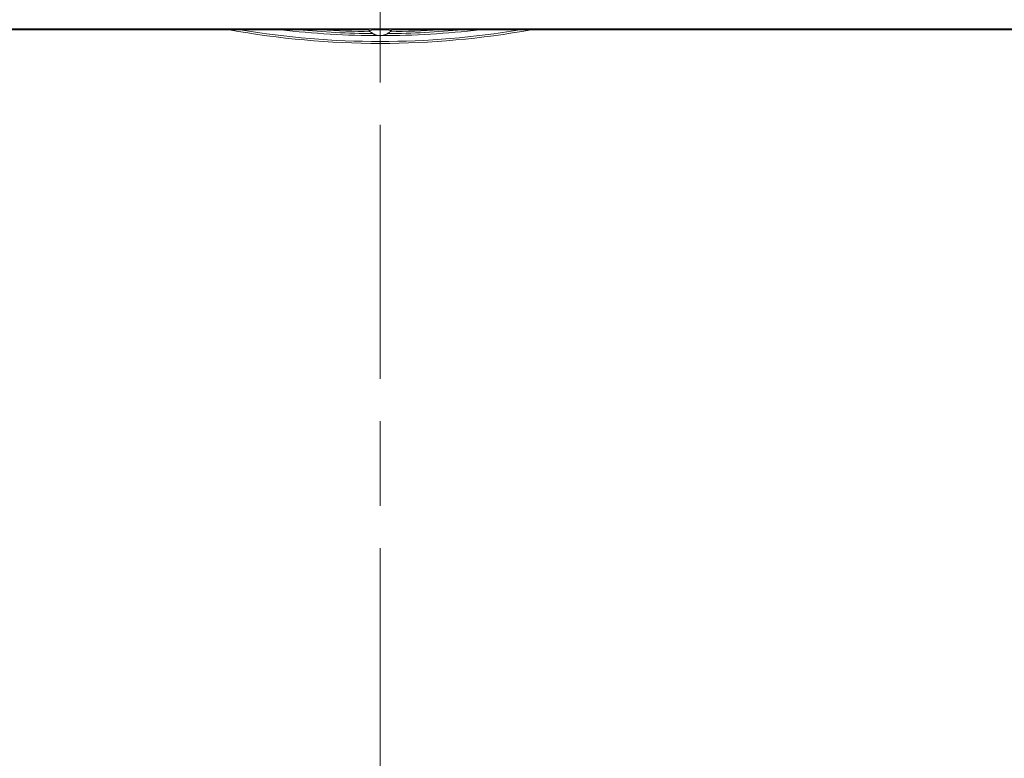
# Model space of a CAD drawing. Units: millimetres. Extents: x 0 to 297, y 0 to 213.
# Drawn here: x 96 to 107, y 147 to 156 of the extents above; entities that cross this region are included whole.
import ezdxf

# ---------------------------------------------------------------- set-up
doc = ezdxf.new("R2010")
doc.units = ezdxf.units.MM
doc.header["$MEASUREMENT"] = 0
doc.linetypes.add('AI-Linetype-0', pattern=[5, 3, -0.5, 1, -0.5])
doc.layers.add('レイヤー 2', color=7, linetype='Continuous', lineweight=0)
doc.layers.add('レイヤー 3', color=7, linetype='Continuous', lineweight=0)

msp = doc.modelspace()

# ---------------------------------------------------------------- linework, layer by layer
at = {"layer": 'レイヤー 2', "color": 250, "lineweight": 9, "true_color": 0x231815}
for p, q in [((125.175, 155.397), (74.59, 155.397)), ((99.745, 155.387), (91.527, 155.387)), ((108.238, 155.387), (100.02, 155.387))]:
    msp.add_line(p, q, dxfattribs=at)
for points in [[(98.101, 155.387), (99.279, 155.171), (100.486, 155.171), (101.664, 155.387)], [(98.232, 155.387), (99.324, 155.201), (100.44, 155.201), (101.532, 155.387)], [(98.708, 155.387), (99.095, 155.34), (99.485, 155.317), (99.876, 155.317)], [(98.917, 155.387), (99.21, 155.358), (99.504, 155.342), (99.799, 155.34)], [(99.184, 155.387), (99.378, 155.373), (99.573, 155.365), (99.767, 155.363)], [(99.89, 155.317), (100.28, 155.317), (100.67, 155.341), (101.057, 155.387)], [(99.967, 155.34), (100.261, 155.342), (100.555, 155.358), (100.848, 155.387)], [(99.998, 155.363), (100.192, 155.365), (100.387, 155.373), (100.581, 155.387)]]:
    msp.add_open_spline(points, degree=3, dxfattribs=at)
for points, knots in [([(99.721, 155.397), (99.724, 155.397), (99.726, 155.396), (99.729, 155.396), (99.732, 155.395), (99.734, 155.394), (99.737, 155.393), (99.739, 155.392), (99.741, 155.39), (99.743, 155.389), (99.745, 155.387), (99.747, 155.385), (99.749, 155.383)], [0, 0, 0, 0, 1, 1, 1, 2, 2, 2, 3, 3, 3, 4, 4, 4, 4]), ([(99.749, 155.383), (99.749, 155.383), (99.749, 155.382), (99.75, 155.381), (99.754, 155.376), (99.758, 155.372), (99.763, 155.367), (99.767, 155.362), (99.772, 155.357), (99.778, 155.353), (99.781, 155.351), (99.783, 155.349), (99.786, 155.347), (99.789, 155.345), (99.792, 155.343), (99.795, 155.341), (99.799, 155.339), (99.802, 155.337), (99.805, 155.336), (99.808, 155.334), (99.812, 155.332), (99.815, 155.331), (99.819, 155.329), (99.822, 155.328), (99.826, 155.327), (99.829, 155.325), (99.833, 155.324), (99.837, 155.323), (99.84, 155.322), (99.844, 155.321), (99.848, 155.32), (99.852, 155.319), (99.855, 155.319), (99.859, 155.318), (99.861, 155.318), (99.863, 155.318), (99.865, 155.318), (99.867, 155.317), (99.869, 155.317), (99.871, 155.317), (99.873, 155.317), (99.875, 155.317), (99.877, 155.317), (99.878, 155.317), (99.879, 155.317), (99.88, 155.317), (99.881, 155.317), (99.882, 155.317), (99.882, 155.317), (99.883, 155.317), (99.884, 155.317), (99.885, 155.317), (99.886, 155.317), (99.887, 155.317), (99.888, 155.317), (99.89, 155.317), (99.892, 155.317), (99.894, 155.317), (99.896, 155.317), (99.898, 155.317), (99.9, 155.318), (99.902, 155.318), (99.904, 155.318), (99.906, 155.318), (99.91, 155.319), (99.913, 155.319), (99.917, 155.32), (99.921, 155.321), (99.925, 155.322), (99.928, 155.323), (99.932, 155.324), (99.936, 155.325), (99.939, 155.327), (99.943, 155.328), (99.946, 155.329), (99.95, 155.331), (99.953, 155.332), (99.957, 155.334), (99.96, 155.336), (99.963, 155.337), (99.966, 155.339), (99.97, 155.341), (99.973, 155.343), (99.976, 155.345), (99.979, 155.347), (99.982, 155.349), (99.984, 155.351), (99.987, 155.353), (99.992, 155.357), (99.998, 155.362), (100.002, 155.367), (100.007, 155.372), (100.011, 155.376), (100.015, 155.381), (100.015, 155.382), (100.016, 155.383), (100.016, 155.383)], [0, 0, 0, 0, 1, 1, 1, 2, 2, 2, 3, 3, 3, 4, 4, 4, 5, 5, 5, 6, 6, 6, 7, 7, 7, 8, 8, 8, 9, 9, 9, 10, 10, 10, 11, 11, 11, 12, 12, 12, 13, 13, 13, 14, 14, 14, 15, 15, 15, 16, 16, 16, 17, 17, 17, 18, 18, 18, 19, 19, 19, 20, 20, 20, 21, 21, 21, 22, 22, 22, 23, 23, 23, 24, 24, 24, 25, 25, 25, 26, 26, 26, 27, 27, 27, 28, 28, 28, 29, 29, 29, 30, 30, 30, 31, 31, 31, 32, 32, 32, 32]), ([(100.016, 155.383), (100.015, 155.383), (100.015, 155.383), (100.015, 155.383), (100.013, 155.383), (100.013, 155.383), (100.013, 155.383), (100.011, 155.383), (100.011, 155.383), (100.01, 155.383), (100.009, 155.383), (100.009, 155.383), (100.008, 155.383), (100.007, 155.383), (100.006, 155.383), (100.006, 155.383), (100.005, 155.383), (100.005, 155.383), (100.004, 155.383), (100.003, 155.383), (100.002, 155.383), (100.001, 155.383), (100, 155.383), (99.999, 155.383), (99.998, 155.383), (99.997, 155.383), (99.996, 155.383), (99.995, 155.383), (99.994, 155.383), (99.993, 155.383), (99.991, 155.383), (99.99, 155.383), (99.989, 155.383), (99.987, 155.383), (99.986, 155.383), (99.984, 155.384), (99.982, 155.384), (99.981, 155.384), (99.979, 155.384), (99.977, 155.384), (99.973, 155.384), (99.969, 155.384), (99.964, 155.384), (99.959, 155.384), (99.954, 155.384), (99.949, 155.384), (99.943, 155.384), (99.936, 155.384), (99.93, 155.384), (99.923, 155.384), (99.915, 155.385), (99.908, 155.385), (99.899, 155.385), (99.891, 155.385), (99.883, 155.385), (99.874, 155.385), (99.866, 155.385), (99.857, 155.385), (99.85, 155.384), (99.842, 155.384), (99.835, 155.384), (99.829, 155.384), (99.822, 155.384), (99.816, 155.384), (99.811, 155.384), (99.806, 155.384), (99.801, 155.384), (99.796, 155.384), (99.792, 155.384), (99.788, 155.384), (99.785, 155.384), (99.782, 155.384), (99.78, 155.383), (99.777, 155.383), (99.775, 155.383), (99.773, 155.383), (99.771, 155.383), (99.769, 155.383), (99.767, 155.383), (99.766, 155.383), (99.764, 155.383), (99.763, 155.383), (99.761, 155.383), (99.76, 155.383), (99.759, 155.383), (99.758, 155.383), (99.758, 155.383), (99.757, 155.383), (99.757, 155.383), (99.756, 155.383), (99.756, 155.383), (99.754, 155.383), (99.753, 155.383), (99.753, 155.383), (99.752, 155.383), (99.751, 155.383), (99.751, 155.383), (99.75, 155.383), (99.75, 155.383), (99.75, 155.383)], [0, 0, 0, 0, 1, 1, 1, 2, 2, 2, 3, 3, 3, 4, 4, 4, 5, 5, 5, 6, 6, 6, 7, 7, 7, 8, 8, 8, 9, 9, 9, 10, 10, 10, 11, 11, 11, 12, 12, 12, 13, 13, 13, 14, 14, 14, 15, 15, 15, 16, 16, 16, 17, 17, 17, 18, 18, 18, 19, 19, 19, 20, 20, 20, 21, 21, 21, 22, 22, 22, 23, 23, 23, 24, 24, 24, 25, 25, 25, 26, 26, 26, 27, 27, 27, 28, 28, 28, 29, 29, 29, 30, 30, 30, 31, 31, 31, 32, 32, 32, 33, 33, 33, 33]), ([(100.016, 155.383), (100.018, 155.385), (100.02, 155.387), (100.022, 155.389), (100.024, 155.39), (100.026, 155.392), (100.028, 155.393), (100.031, 155.394), (100.033, 155.395), (100.036, 155.396), (100.038, 155.396), (100.041, 155.397), (100.044, 155.397)], [0, 0, 0, 0, 1, 1, 1, 2, 2, 2, 3, 3, 3, 4, 4, 4, 4])]:
    msp.add_open_spline(points, degree=3, knots=knots, dxfattribs=at)
at = {"layer": 'レイヤー 3', "color": 250, "linetype": 'AI-Linetype-0', "lineweight": 13, "true_color": 0x231815}
msp.add_line((99.882, 36.264), (99.882, 180.717), dxfattribs=at)

doc.saveas('drawing.dxf')
